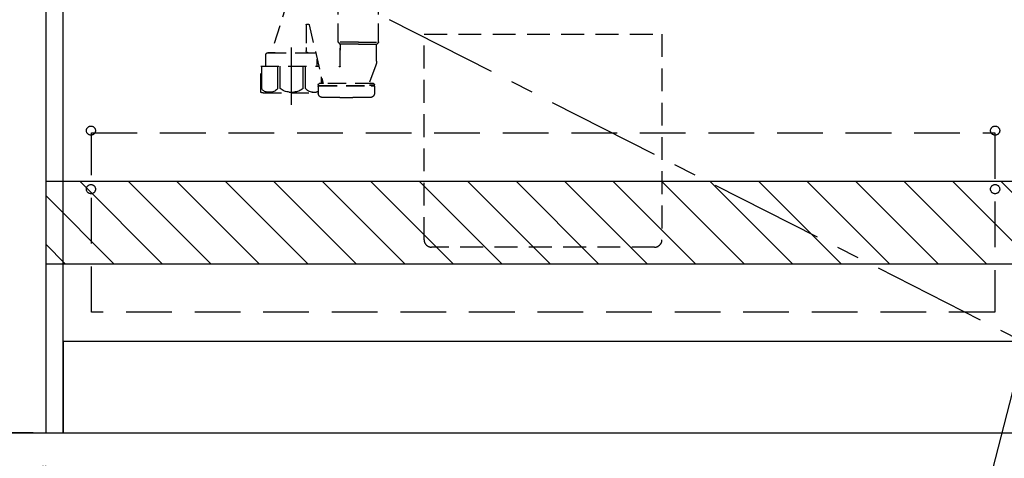
# Model space of a CAD drawing. Extents: x 84007 to 110144, y -21830 to -13430.
# Drawn here: x 98547 to 99624, y -20033 to -19553 of the extents above; entities that cross this region are included whole.
import ezdxf

# ---------------------------------------------------------------- set-up
doc = ezdxf.new("R2010")
doc.units = 0
doc.header["$LTSCALE"] = 50
doc.header["$MEASUREMENT"] = 0
for name, pattern in [('CENTER', [2, 1.25, -0.25, 0.25, -0.25]), ('DASHED', [0.75, 0.5, -0.25]), ('HIDDEN', [0.375, 0.25, -0.125])]:
    doc.linetypes.add(name, pattern=pattern)
doc.layers.get('0').update_dxf_attribs({"linetype": 'CONTINUOUS'})
for name, color, linetype in [('111-壁仕上', 3, 'CONTINUOUS'), ('120-キャビネット（外）', 7, 'CONTINUOUS'), ('121-キャビネット（中）', 253, 'HIDDEN'), ('123-扉向き', 231, 'CENTER'), ('150-機器', 8, 'CONTINUOUS'), ('160-文字', 254, 'CONTINUOUS'), ('166-寸法B', 11, 'CONTINUOUS'), ('180-補助', 161, 'CONTINUOUS')]:
    doc.layers.add(name, color=color, linetype=linetype)
doc.styles.add('KH001', font='txt')
doc.dimstyles.new('KH1xx030', dxfattribs={"dimscale": 30, "dimtxt": 2, "dimasz": 0.6, "dimexe": 0.3, "dimexo": 1.2, "dimgap": 0.5, "dimtad": 3, "dimdec": 1, "dimdsep": 46, "dimlunit": 6, "dimtxsty": 'KH001', "dimblk": 'DOT', "dimcen": 1, "dimdle": 1, "dimclrd": 256, "dimclre": 256, "dimclrt": 256, "dimadec": 0, "dimazin": 0, "dimtfac": 1, "dimtdec": 1, "dimtix": 1, "dimtmove": 2, "dimatfit": 3, "dimldrblk": 'CLOSEDBLANK', "dimfxl": 1, "dimtolj": 1, "dimtzin": 0, "dimlwd": -1, "dimlwe": -1, "dimarcsym": 0})

# ---------------------------------------------------------------- blocks, each defined once
blk = doc.blocks.new('_Dot')
at = {"color": 0, "linetype": 'ByBlock', "lineweight": -2}
blk.add_line((-0.5, 0), (-1, 0), dxfattribs=at)
at = {"color": 0, "linetype": 'ByBlock', "const_width": 0.5}
blk.add_lwpolyline([(-0.25, 0, 1), (0.25, 0, 1)], format="xyb", close=True, dxfattribs=at)
blk = doc.blocks.new('*D64')
at = {"layer": '166-寸法B', "transparency": 16777216}
for p, q in [((98575.8, -20040.9), (98575.8, -20543.5)), ((100844.8, -20040.9), (100844.8, -20543.5)), ((98593.8, -20534.5), (100826.8, -20534.5))]:
    blk.add_line(p, q, dxfattribs=at)
at = {"layer": '166-寸法B', "transparency": 16777216, "xscale": 18, "yscale": 18, "zscale": 18, "rotation": 180}
blk.add_blockref('_Dot', (98575.8, -20534.5), dxfattribs=at)
at = {"layer": '166-寸法B', "transparency": 16777216, "xscale": 18, "yscale": 18, "zscale": 18}
blk.add_blockref('_Dot', (100844.8, -20534.5), dxfattribs=at)
at = {"layer": '166-寸法B', "transparency": 16777216, "insert": (99710.3, -20485.7), "char_height": 60, "attachment_point": 5, "style": 'KH001'}
blk.add_mtext('\\A1;2,269', dxfattribs=at)
blk = doc.blocks.new('_ClosedBlank')
at = {"color": 0, "linetype": 'ByBlock', "lineweight": -2}
for p, q in [((-1, 0.167), (0, 0)), ((-1, 0.167), (-1, -0.167)), ((0, 0), (-1, -0.167))]:
    blk.add_line(p, q, dxfattribs=at)
blk = doc.blocks.new('*D87')
at = {"layer": '166-寸法B', "transparency": 16777216}
for p, q in [((98572.8, -20040.9), (98572.8, -20543.5)), ((98575.8, -20040.9), (98575.8, -20543.5)), ((98469.7, -20534.5), (98572.8, -20534.5)), ((98554.8, -20534.5), (98536.8, -20534.5)), ((98575.8, -20534.5), (98572.8, -20534.5)), ((98575.8, -20534.5), (98572.8, -20534.5)), ((98593.8, -20534.5), (98611.8, -20534.5))]:
    blk.add_line(p, q, dxfattribs=at)
at = {"layer": '166-寸法B', "transparency": 16777216, "xscale": 18, "yscale": 18, "zscale": 18}
blk.add_blockref('_Dot', (98572.8, -20534.5), dxfattribs=at)
at = {"layer": '166-寸法B', "transparency": 16777216, "xscale": 18, "yscale": 18, "zscale": 18, "rotation": 180}
blk.add_blockref('_Dot', (98575.8, -20534.5), dxfattribs=at)
at = {"layer": '166-寸法B', "transparency": 16777216, "insert": (98500.3, -20489.5), "char_height": 60, "attachment_point": 5, "style": 'KH001'}
blk.add_mtext('\\A1;3', dxfattribs=at)
blk = doc.blocks.new('*D88')
at = {"layer": '166-寸法B', "transparency": 16777216}
for p, q in [((98572.8, -20040.9), (98572.8, -20678.5)), ((100844.8, -20040.9), (100844.8, -20678.5)), ((98590.8, -20669.5), (100826.8, -20669.5))]:
    blk.add_line(p, q, dxfattribs=at)
at = {"layer": '166-寸法B', "transparency": 16777216, "xscale": 18, "yscale": 18, "zscale": 18, "rotation": 180}
blk.add_blockref('_Dot', (98572.8, -20669.5), dxfattribs=at)
at = {"layer": '166-寸法B', "transparency": 16777216, "xscale": 18, "yscale": 18, "zscale": 18}
blk.add_blockref('_Dot', (100844.8, -20669.5), dxfattribs=at)
at = {"layer": '166-寸法B', "transparency": 16777216, "insert": (99708.8, -20620.7), "char_height": 60, "attachment_point": 5, "style": 'KH001'}
blk.add_mtext('\\A1;2,272', dxfattribs=at)
blk = doc.blocks.new('*D140')
at = {"layer": '166-寸法B', "transparency": 16777216}
for p, q in [((98562.3, -19144.9), (98219.4, -19144.9)), ((98228.4, -19986.9), (98228.4, -19162.9)), ((98562.3, -20004.9), (98219.4, -20004.9))]:
    blk.add_line(p, q, dxfattribs=at)
at = {"layer": '166-寸法B', "transparency": 16777216, "xscale": 18, "yscale": 18, "zscale": 18}
for p, rotation in [((98228.4, -19144.9), 90), ((98228.4, -20004.9), 270)]:
    blk.add_blockref('_Dot', p, dxfattribs=dict(at, rotation=rotation))
at = {"layer": '166-寸法B', "transparency": 16777216, "insert": (98178.4, -19574.9), "char_height": 60, "attachment_point": 5, "rotation": 90, "style": 'KH001'}
blk.add_mtext('\\A1;860(910)', dxfattribs=at)
blk = doc.blocks.new('*D143')
at = {"layer": '166-寸法B', "transparency": 16777216}
for p, q in [((98539.8, -17604.9), (98084.4, -17604.9)), ((98093.4, -19986.9), (98093.4, -17622.9)), ((98562.3, -20004.9), (98084.4, -20004.9))]:
    blk.add_line(p, q, dxfattribs=at)
at = {"layer": '166-寸法B', "transparency": 16777216, "xscale": 18, "yscale": 18, "zscale": 18}
for p, rotation in [((98093.4, -17604.9), 90), ((98093.4, -20004.9), 270)]:
    blk.add_blockref('_Dot', p, dxfattribs=dict(at, rotation=rotation))
at = {"layer": '166-寸法B', "transparency": 16777216, "insert": (98044.6, -18804.9), "char_height": 60, "attachment_point": 5, "rotation": 90, "style": 'KH001'}
blk.add_mtext('\\A1;2,400', dxfattribs=at)

msp = doc.modelspace()

# ---------------------------------------------------------------- hatches: boundary and pattern name
at = {"layer": '180-補助'}
h = msp.add_hatch(dxfattribs=at)
h.set_pattern_fill('ANSI31', color=13, scale=300, style=0)
h.set_pattern_definition([(135, (500651.923, -6201.833), (26.5165043, 26.5165043), [])])
h.paths.add_polyline_path([(100844.85, -19729.89), (98575.85, -19729.89), (98575.85, -19819.89), (100844.85, -19819.89)])

# ---------------------------------------------------------------- linework, layer by layer
at = {"layer": '111-壁仕上', "ltscale": 2}
msp.add_line((98023.54, -20004.89), (100844.85, -20004.89), dxfattribs=at)
at = {"layer": '120-キャビネット（外）', "color": 6}
for points in [[(98594.85, -19184.89), (98575.85, -19184.89), (98575.85, -20004.89), (98594.85, -20004.89)], [(98594.85, -19184.89), (100094.85, -19184.89), (100094.85, -19904.89), (98594.85, -19904.89)], [(100278.85, -19904.89), (98594.85, -19904.89), (98594.85, -20004.89), (100278.85, -20004.89)]]:
    msp.add_lwpolyline(points, close=True, dxfattribs=at)
at = {"layer": '121-キャビネット（中）', "color": 13, "ltscale": 2}
msp.add_lwpolyline([(99241.85, -19801.89), (98997.85, -19801.89, -0.4142136), (98989.85, -19793.89), (98989.85, -19568.89), (99249.85, -19568.89), (99249.85, -19793.89, -0.4142136)], format="xyb", close=True, dxfattribs=at)
at = {"layer": '121-キャビネット（中）', "color": 13, "ltscale": 4}
msp.add_lwpolyline([(98625.85, -19676.99), (99613.85, -19676.99), (99613.85, -19872.99), (98625.85, -19872.99)], close=True, dxfattribs=at)
for centre in [(98625.35, -19674.39), (99614.35, -19674.39), (98625.35, -19738.39), (98625.35, -19738.39), (99614.35, -19738.39), (99614.35, -19738.39)]:
    msp.add_circle(centre, 5, dxfattribs=at)
at = {"layer": '123-扉向き', "ltscale": 2}
msp.add_line((98594.85, -19371.89), (99644.85, -19904.89), dxfattribs=at)
at = {"layer": '150-機器', "color": 13, "linetype": 'DASHED', "ltscale": 0.8}
for p, q in [((98840.84, -19531.32), (98822.73, -19589.25)), ((98895.63, -19577.37), (98895.63, -19539.16)), ((98940.03, -19577.37), (98940.03, -19539.16)), ((98860.83, -19558.65), (98860.83, -19583.56)), ((98861.33, -19558.15), (98863.4, -19558.15)), ((98863.89, -19558.58), (98879.31, -19623.05)), ((98917.83, -19577.55), (98895.66, -19577.55)), ((98895.76, -19577.71), (98897.7, -19579.87)), ((98917.83, -19577.55), (98940, -19577.55)), ((98939.9, -19577.71), (98937.96, -19579.87)), ((98826.83, -19589.25), (98818.73, -19589.25)), ((98818.73, -19589.25), (98870.93, -19589.25)), ((98860.83, -19583.56), (98860.83, -19587.25)), ((98862.83, -19589.25), (98870.93, -19589.25)), ((98917.83, -19580.02), (98897.8, -19580.02)), ((98897.83, -19580.2), (98897.83, -19586.3)), ((98897.83, -19604.29), (98897.83, -19580.2)), ((98917.83, -19580.02), (98937.86, -19580.02)), ((98937.83, -19598.32), (98937.83, -19580.2)), ((98816.73, -19596.25), (98816.73, -19591.25)), ((98816.73, -19603.96), (98816.73, -19596.25)), ((98872.93, -19603.96), (98872.93, -19596.25)), ((98811.03, -19603.96), (98874.75, -19603.96)), ((98811.03, -19631.84), (98811.03, -19603.96)), ((98937.04, -19602.68), (98929.7, -19622.38)), ((98937.04, -19602.68), (98929.7, -19622.38)), ((98878.63, -19623.05), (98878.63, -19620.2)), ((98813.83, -19633.26), (98874.03, -19633.26)), ((98874.03, -19624.55), (98874.03, -19624.05)), ((98874.03, -19624.55), (98874.03, -19624.05)), ((98874.03, -19626.05), (98874.03, -19633.65)), ((98874.03, -19626.05), (98874.03, -19633.65)), ((98874.53, -19625.05), (98934.93, -19625.05)), ((98874.53, -19625.05), (98879.38, -19625.05)), ((98877.48, -19625.55), (98874.53, -19625.55)), ((98874.53, -19625.55), (98934.93, -19625.55)), ((98879.29, -19623.05), (98875.03, -19623.05)), ((98934.43, -19623.05), (98875.03, -19623.05)), ((98934.93, -19625.05), (98930.08, -19625.05)), ((98930.17, -19623.05), (98934.43, -19623.05)), ((98931.98, -19625.55), (98934.93, -19625.55)), ((98935.43, -19624.55), (98935.43, -19624.05)), ((98935.43, -19624.55), (98935.43, -19624.05)), ((98935.43, -19626.05), (98935.43, -19633.65)), ((98935.43, -19626.05), (98935.43, -19633.65)), ((98897.73, -19638.35), (98911.73, -19638.35))]:
    msp.add_line(p, q, dxfattribs=at)
at = {"layer": '150-機器', "color": 13, "linetype": 'CENTER'}
msp.add_line((98844.83, -19646.07), (98844.83, -19573.76), dxfattribs=at)
at = {"layer": '150-機器', "ltscale": 0.1}
for p, q in [((98812.11, -19628.26), (98812.11, -19603.96)), ((98829.75, -19628.26), (98829.75, -19603.96)), ((98832.36, -19628.26), (98832.36, -19603.96)), ((98857.3, -19628.26), (98857.3, -19603.96)), ((98859.91, -19628.26), (98859.91, -19603.96)), ((98877.55, -19623.05), (98877.55, -19615.69)), ((98822.46, -19632.26), (98817.93, -19632.26)), ((98842.33, -19632.26), (98847.33, -19632.26)), ((98867.2, -19632.26), (98871.73, -19632.26))]:
    msp.add_line(p, q, dxfattribs=at)
at = {"layer": '150-機器', "color": 13, "linetype": 'DASHED', "ltscale": 0.8, "flags": 128}
for points in [[(98860.83, -19558.65, -0.1989124), (98860.98, -19558.3, -0.1989124), (98861.33, -19558.15)], [(98863.4, -19558.15, -0.1811028), (98863.72, -19558.27, -0.1811028), (98863.89, -19558.58)], [(98895.76, -19577.71, -0.0918094), (98895.66, -19577.55, -0.0918094), (98895.63, -19577.37)], [(98895.76, -19577.71, -0.0918094), (98895.66, -19577.55, -0.0918094), (98895.63, -19577.37)], [(98895.76, -19577.71, -0.0918094), (98895.66, -19577.55, -0.0918094), (98895.63, -19577.37)], [(98940.03, -19577.37, -0.0918094), (98940, -19577.55, -0.0918094), (98939.9, -19577.71)], [(98940.03, -19577.37, -0.0918094), (98940, -19577.55, -0.0918094), (98939.9, -19577.71)], [(98940.03, -19577.37, -0.0918094), (98940, -19577.55, -0.0918094), (98939.9, -19577.71)], [(98816.73, -19591.25, -0.1989124), (98817.32, -19589.84, -0.1989124), (98818.73, -19589.25)], [(98816.73, -19591.25, -0.1989124), (98817.32, -19589.84, -0.1989124), (98818.73, -19589.25)], [(98862.83, -19589.25, -0.1989124), (98861.42, -19588.67, -0.1989124), (98860.83, -19587.25)], [(98870.93, -19589.25, -0.0189042), (98871.08, -19589.26, -0.0189042), (98871.23, -19589.27)], [(98870.93, -19589.25, -0.0189042), (98871.08, -19589.26, -0.0189042), (98871.23, -19589.27)], [(98897.7, -19579.87, -0.0918094), (98897.8, -19580.02, -0.0918094), (98897.83, -19580.2)], [(98937.83, -19580.2, -0.0918094), (98937.86, -19580.02, -0.0918094), (98937.96, -19579.87)], [(98937.83, -19598.32, -0.0446381), (98937.63, -19600.53, -0.0446381), (98937.04, -19602.68)], [(98937.83, -19598.32, -0.0446381), (98937.63, -19600.53, -0.0446381), (98937.04, -19602.68)], [(98897.83, -19604.29, -0.3705214), (98897.41, -19604.78, -0.3705214), (98896.85, -19604.44)], [(98930.17, -19623.05, -0.2457324), (98929.76, -19622.84, -0.2457324), (98929.7, -19622.38)], [(98811.58, -19632.73, -0.1388867), (98811.18, -19632.36, -0.1388867), (98811.03, -19631.84)], [(98813.83, -19633.26, -0.058412), (98812.67, -19633.13, -0.058412), (98811.58, -19632.73)], [(98874.03, -19624.05, -0.1989124), (98874.32, -19623.34, -0.1989124), (98875.03, -19623.05)], [(98874.03, -19624.05, -0.1989124), (98874.32, -19623.34, -0.1989124), (98875.03, -19623.05)], [(98874.53, -19625.05, -0.1989124), (98874.18, -19624.9, -0.1989124), (98874.03, -19624.55)], [(98874.53, -19625.05, -0.1989124), (98874.18, -19624.9, -0.1989124), (98874.03, -19624.55)], [(98874.03, -19626.05, -0.1989124), (98874.18, -19625.7, -0.1989124), (98874.53, -19625.55)], [(98874.03, -19626.05, -0.1989124), (98874.18, -19625.7, -0.1989124), (98874.53, -19625.55)], [(98934.43, -19623.05, -0.1989124), (98935.14, -19623.34, -0.1989124), (98935.43, -19624.05)], [(98934.43, -19623.05, -0.1989124), (98935.14, -19623.34, -0.1989124), (98935.43, -19624.05)], [(98935.43, -19624.55, -0.1989124), (98935.28, -19624.9, -0.1989124), (98934.93, -19625.05)], [(98935.43, -19624.55, -0.1989124), (98935.28, -19624.9, -0.1989124), (98934.93, -19625.05)], [(98934.93, -19625.55, -0.1989124), (98935.28, -19625.7, -0.1989124), (98935.43, -19626.05)], [(98934.93, -19625.55, -0.1989124), (98935.28, -19625.7, -0.1989124), (98935.43, -19626.05)], [(98878.44, -19638.15, -0.196236), (98875.32, -19636.8, -0.196236), (98874.03, -19633.65)], [(98878.44, -19638.15, -0.196236), (98875.32, -19636.8, -0.196236), (98874.03, -19633.65)], [(98897.73, -19638.35, -0.0025758), (98888.08, -19638.3, -0.0025758), (98878.44, -19638.15)], [(98897.73, -19638.35, -0.0025758), (98888.08, -19638.3, -0.0025758), (98878.44, -19638.15)], [(98931.02, -19638.15, -0.0025758), (98921.38, -19638.3, -0.0025758), (98911.73, -19638.35)], [(98931.02, -19638.15, -0.0025758), (98921.38, -19638.3, -0.0025758), (98911.73, -19638.35)], [(98935.43, -19633.65, -0.196236), (98934.15, -19636.8, -0.196236), (98931.02, -19638.15)], [(98935.43, -19633.65, -0.196236), (98934.15, -19636.8, -0.196236), (98931.02, -19638.15)]]:
    msp.add_lwpolyline(points, format="xyb", dxfattribs=at)
at = {"layer": '150-機器', "ltscale": 0.1, "flags": 128}
for points in [[(98817.93, -19632.26, -0.1345858), (98814.47, -19631.06, -0.1345858), (98812.11, -19628.26)], [(98829.75, -19628.26, -0.1261307), (98826.35, -19631.27, -0.1261307), (98821.93, -19632.26)], [(98842.33, -19632.26, -0.0879054), (98836.99, -19631.15, -0.0879054), (98832.36, -19628.26)], [(98857.3, -19628.26, -0.0879054), (98852.67, -19631.15, -0.0879054), (98847.33, -19632.26)], [(98867.73, -19632.26, -0.1261307), (98863.31, -19631.27, -0.1261307), (98859.91, -19628.26)], [(98874.03, -19631.7, -0.042972), (98872.91, -19632.08, -0.042972), (98871.73, -19632.26)]]:
    msp.add_lwpolyline(points, format="xyb", dxfattribs=at)
at = {"layer": '180-補助', "color": 13}
msp.add_lwpolyline([(100844.85, -19729.89), (98575.85, -19729.89), (98575.85, -19819.89), (100844.85, -19819.89)], close=True, dxfattribs=at)

# ---------------------------------------------------------------- dimensions: what is measured, and where the dimension line sits
at = {"layer": '166-寸法B'}
dim = msp.add_linear_dim(base=(98093.41, -17604.89), p1=(98598.3, -20004.89), p2=(98575.85, -17604.89), angle=90, dimstyle='KH1xx030', dxfattribs=at)
dim.commit()
dim.dimension.update_dxf_attribs({"geometry": '*D143', "text_midpoint": (98044.6, -18804.89)})
for base, p1, p2, angle, override, picture, middle in [((98228.41, -19144.89), (98598.3, -20004.89), (98598.3, -19144.89), 90, {"dimpost": '(910)'}, '*D140', (98178.38, -19574.89)), ((100844.85, -20669.54), (98572.85, -20004.89), (100844.85, -20004.89), 180, {"dimtmove": 1}, '*D88', (99708.85, -20620.73))]:
    dim = msp.add_linear_dim(base=base, p1=p1, p2=p2, angle=angle, dimstyle='KH1xx030', override=override, dxfattribs=at)
    dim.commit()
    dim.dimension.update_dxf_attribs({"geometry": picture, "text_midpoint": middle})
dim = msp.add_linear_dim(base=(98572.85, -20534.54), p1=(98575.85, -20004.89), p2=(98572.85, -20004.89), angle=180, dimstyle='KH1xx030', override={"dimtmove": 1}, dxfattribs=at)
dim.commit()
dim.dimension.update_dxf_attribs({"geometry": '*D87', "text_midpoint": (98500.25, -20558.2), "dimtype": 128})
dim = msp.add_linear_dim(base=(100844.85, -20534.54), p1=(98575.85, -20004.89), p2=(100844.85, -20004.89), dimstyle='KH1xx030', dxfattribs=at)
dim.commit()
dim.dimension.update_dxf_attribs({"geometry": '*D64', "text_midpoint": (99710.35, -20485.73)})

# ---------------------------------------------------------------- leaders
at = {"layer": '160-文字', "annotation_type": 0, "has_hookline": 1, "hookline_direction": 1, "text_width": 1319.09}
msp.add_leader([(99693.65, -19724.65), (99369.05, -20986.75), (99351.05, -20986.75)], dimstyle='KH1xx030', override={"dimgap": 0.5, "dimtad": 1}, dxfattribs=at)

doc.saveas('drawing.dxf')
